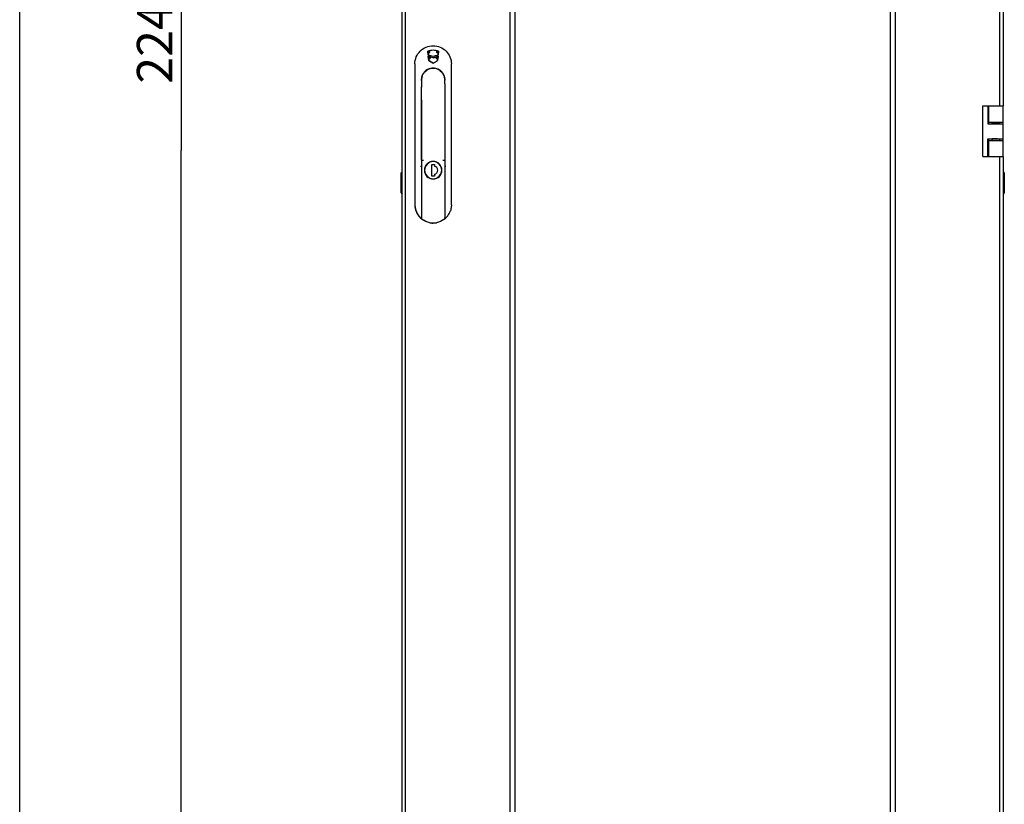
# Model space of a CAD drawing. Units: millimetres. Extents: x 0 to 841, y 0 to 594.
# Drawn here: x 0 to 97, y 208 to 286 of the extents above; entities that cross this region are included whole.
import ezdxf

# ---------------------------------------------------------------- set-up
doc = ezdxf.new("R2010")
doc.units = ezdxf.units.MM
doc.header["$LTSCALE"] = 46.255
doc.layers.get('0').update_dxf_attribs({"linetype": 'CONTINUOUS'})
for name, color, linetype in [('02___PRT_ALL_AXES', 7, 'CONTINUOUS'), ('07__ASM_ALL_ANNOTATION', 7, 'CONTINUOUS'), ('_23579', 7, 'CONTINUOUS'), ('_52555', 7, 'CONTINUOUS'), ('_5731', 7, 'CONTINUOUS')]:
    doc.layers.add(name, color=color, linetype=linetype)
doc.styles.get("Standard").update_dxf_attribs({"font": 'gost.ttf'})
doc.dimstyles.new('DIMSTYLE_5', dxfattribs={"dimtxt": 3.5, "dimasz": 4, "dimexe": 0.5, "dimexo": 0, "dimgap": 0.875, "dimtad": 1, "dimdec": 0, "dimlfac": 10, "dimtxsty": 'STANDARD', "dimblk": '_FILLED', "dimblk1": '_FILLED', "dimblk2": '_FILLED', "dimcen": 0.09, "dimadec": 0, "dimazin": 0, "dimtp": 2, "dimtm": 2, "dimtfac": 1, "dimtdec": 0, "dimtofl": 0, "dimtmove": 0, "dimatfit": 3, "dimldrblk": '_FILLED', "dimfxl": 1, "dimtolj": 1, "dimarcsym": 0})

# ---------------------------------------------------------------- blocks, each defined once
blk = doc.blocks.new('_FILLED')
at = {"color": 0, "linetype": 'ByBlock'}
blk.add_solid([(0, 0), (-1, 0.125), (-1, -0.125)], dxfattribs=at)
blk = doc.blocks.new('*D10')
at = {"layer": '07__ASM_ALL_ANNOTATION', "color": 2, "linetype": 'Continuous'}
for p, q in [((37.998, 385.075), (15.447, 385.075)), ((15.947, 385.075), (15.947, 272.785)), ((15.947, 160.495), (15.947, 272.785)), ((41.163, 160.495), (15.447, 160.495))]:
    blk.add_line(p, q, dxfattribs=at)
at = {"layer": '07__ASM_ALL_ANNOTATION', "color": 2, "linetype": 'Continuous', "xscale": 4, "yscale": 4, "zscale": 4}
for p, rotation in [((15.947, 385.075), 90), ((15.947, 160.495), 270)]:
    blk.add_blockref('_FILLED', p, dxfattribs=dict(at, rotation=rotation))
at = {"layer": '07__ASM_ALL_ANNOTATION', "color": 2, "linetype": 'Continuous', "insert": (11.572, 284.681), "char_height": 3.5, "width": 9.11029, "attachment_point": 2, "rotation": 90, "line_spacing_factor": 0.9}
blk.add_mtext('2246', dxfattribs=at)

msp = doc.modelspace()

# ---------------------------------------------------------------- linework, layer by layer
at = {"color": 7, "linetype": 'Continuous'}
for p, q in [((0, 0), (0, 594)), ((48.86383, 382.53481), (48.86383, 166.83481)), ((85.94779, 166.83481), (85.94779, 382.53481)), ((95.05716, 277.18481), (97.05805, 277.18481)), ((95.05716, 272.18481), (95.05716, 277.18481)), ((95.56524, 277.18481), (95.56524, 275.43481)), ((95.66524, 275.43481), (95.66524, 277.18481)), ((97.05805, 275.43481), (97.05805, 277.18481)), ((95.56524, 275.43481), (97.05824, 275.43481)), ((95.66524, 275.58481), (97.05805, 275.58481)), ((95.9966, 275.43481), (95.9966, 275.58481)), ((96.0157, 275.43981), (96.0157, 275.43481)), ((96.6157, 275.43981), (96.6157, 275.43481)), ((96.63537, 275.43481), (96.63537, 275.43981)), ((96.75805, 275.43481), (96.75805, 275.43981)), ((97.05824, 273.93481), (97.05824, 275.43481)), ((95.56524, 273.93481), (97.05824, 273.93481)), ((95.56524, 272.18481), (95.56524, 273.93481)), ((95.66524, 272.18481), (95.66524, 273.93481)), ((95.66524, 273.78481), (97.05805, 273.78481)), ((95.9966, 273.78481), (95.9966, 273.93481)), ((96.0157, 273.93481), (96.0157, 273.92981)), ((96.6157, 273.93481), (96.6157, 273.92981)), ((96.63537, 273.92981), (96.63537, 273.93481)), ((96.75805, 273.92981), (96.75805, 273.93481)), ((97.05805, 272.18481), (97.05805, 273.93481)), ((95.05716, 272.18481), (95.66524, 272.18481)), ((95.66869, 272.18481), (97.05805, 272.18481)), ((37.75805, 270.69606), (37.63305, 270.53981)), ((37.63305, 270.53981), (37.63305, 268.63981)), ((97.05805, 270.69606), (97.18305, 270.53981)), ((97.18305, 270.53981), (97.18305, 268.63981)), ((37.63305, 268.63981), (37.75805, 268.48356)), ((97.18305, 268.63981), (97.05805, 268.48356))]:
    msp.add_line(p, q, dxfattribs=at)
at = {"color": 3, "linetype": 'Continuous'}
for p, q in [((37.75805, 167.36481), (37.75805, 381.93481)), ((38.05401, 382.03481), (38.05401, 167.33481)), ((48.36425, 382.03481), (48.36425, 167.33481)), ((86.44821, 167.33481), (86.44821, 382.03481)), ((97.05805, 381.93481), (97.05805, 277.18481)), ((38.05672, 381.87024), (38.05672, 167.49939)), ((96.75665, 277.18481), (96.75665, 367.07981)), ((96.51701, 275.43981), (96.75665, 275.43981)), ((96.75537, 275.43481), (96.75537, 275.43981)), ((96.75665, 275.43981), (96.75665, 275.58481)), ((96.51701, 273.92981), (96.75665, 273.92981)), ((96.75537, 273.92981), (96.75537, 273.93481)), ((96.75665, 273.78481), (96.75665, 273.92981)), ((96.75665, 184.03481), (96.75665, 272.18481)), ((97.05805, 272.18481), (97.05805, 184.03481))]:
    msp.add_line(p, q, dxfattribs=at)
at = {"color": 7, "linetype": 'Continuous'}
for centre, radius, start, end in [((40.80567, 281.6405), 0.39885, 144.0014066, 145.1414933), ((40.80729, 281.6392), 0.40092, 133.435412, 143.9876547), ((40.80602, 281.63932), 0.40076, 36.0094516, 45.2067174), ((40.80763, 281.64058), 0.39871, 35.2412532, 35.998703)]:
    msp.add_arc(centre, radius, start, end, dxfattribs=at)
at = {"layer": '02___PRT_ALL_AXES', "color": 3, "linetype": 'Continuous'}
for p, q in [((96.51701, 275.43981), (95.9966, 275.43981)), ((96.51701, 273.92981), (95.9966, 273.92981))]:
    msp.add_line(p, q, dxfattribs=at)
at = {"layer": '_23579', "color": 7, "linetype": 'Continuous'}
for p, q in [((40.10999, 280.65324), (40.10892, 280.65239)), ((40.32623, 280.78373), (40.32343, 280.78243)), ((40.3263, 280.78376), (40.32623, 280.78373)), ((41.2939, 280.78243), (41.2911, 280.78373)), ((39.65868, 279.58498), (39.65867, 279.58488)), ((39.65867, 279.58488), (39.65868, 279.57817)), ((39.65943, 279.58582), (39.65868, 279.58498)), ((39.65868, 279.58498), (39.65868, 279.57482)), ((39.65868, 279.57817), (39.65868, 279.57482)), ((39.65971, 279.42162), (39.65871, 279.03732)), ((39.65871, 279.03732), (39.65874, 279.06174)), ((39.65879, 277.88617), (39.65871, 279.03732)), ((39.66203, 279.59431), (39.66072, 279.58895)), ((39.66975, 279.74703), (39.66974, 279.73981)), ((39.66975, 279.74703), (39.67549, 279.74699)), ((41.94254, 279.74699), (41.95866, 279.7471)), ((41.95773, 279.36669), (41.95871, 279.03732)), ((41.95864, 279.7912), (41.95866, 279.76172)), ((41.95866, 279.76172), (41.95866, 279.7471)), ((41.95867, 279.57482), (41.95866, 279.7471)), ((41.95867, 279.57482), (41.95867, 279.58303)), ((41.95871, 279.05774), (41.95871, 279.0456)), ((41.95871, 279.03732), (41.95879, 277.88617)), ((39.65842, 277.77551), (39.65792, 277.62855)), ((39.65813, 277.70792), (39.65792, 277.62849)), ((39.65792, 277.62842), (39.65792, 266.06096)), ((39.6582, 277.73003), (39.65813, 277.70792)), ((39.65835, 277.76498), (39.6582, 277.73003)), ((39.65842, 277.77714), (39.65835, 277.76498)), ((39.65857, 277.79204), (39.65842, 277.77714)), ((39.65857, 277.78936), (39.65842, 277.77551)), ((39.65862, 277.79414), (39.65857, 277.79204)), ((39.65879, 277.7949), (39.65879, 277.88617)), ((39.6591, 271.83981), (39.65879, 277.7949)), ((41.95879, 277.88617), (41.95879, 277.79413)), ((41.95879, 277.79413), (41.9591, 271.83981)), ((39.6591, 271.83981), (39.6591, 266.17859)), ((39.68292, 271.83981), (39.85804, 271.83981)), ((40.81153, 271.70163), (40.8093, 271.70163)), ((40.81187, 271.70481), (40.80985, 271.70481)), ((41.76156, 271.83981), (41.93607, 271.83981)), ((41.9591, 271.83981), (41.9591, 266.18011)), ((40.8093, 269.978), (40.81152, 269.978)), ((40.80985, 269.97481), (40.81186, 269.97482)), ((39.65879, 266.06102), (39.6591, 266.18011)), ((39.67853, 266.02111), (39.67665, 266.02268)), ((40.47691, 265.65092), (41.13873, 265.65092)), ((41.94085, 266.02268), (41.93901, 266.02114)), ((41.9591, 266.17984), (41.95879, 266.06094))]:
    msp.add_line(p, q, dxfattribs=at)
for points in [[(40.80981, 280.88305), (40.64008, 280.87133), (40.47076, 280.83534), (40.32631, 280.78376)], [(41.29103, 280.78375), (41.14869, 280.83477), (40.9795, 280.87105), (40.80981, 280.88305)], [(39.65868, 279.57485), (39.65924, 279.50988), (39.65971, 279.42162)], [(41.95773, 279.36669), (41.95771, 279.42377), (41.95816, 279.512), (41.95867, 279.57483)], [(40.47168, 265.65137), (40.47341, 265.65112), (40.47515, 265.65097), (40.47691, 265.65092)], [(41.13873, 265.65092), (41.14048, 265.65097), (41.14222, 265.65112), (41.14396, 265.65137)]]:
    msp.add_lwpolyline(points, dxfattribs=at)
for centre, radius, start, end in [((40.80867, 279.73981), 1.15, 170.0688438, 172.2539011), ((40.80616, 279.74016), 1.14747, 170.35295, 172.2544078), ((40.80525, 279.7403), 1.14655, 170.0655941, 170.3525378), ((40.81148, 279.73906), 1.1529, 159.9367805, 170.0583635), ((40.81085, 279.73923), 1.15225, 159.932307, 170.0589182), ((39.82287, 280.10009), 0.10043, 155.356308, 159.9188918), ((40.80223, 279.74216), 1.14315, 159.5252327, 159.9223406), ((40.81043, 279.7369), 1.15338, 114.9759755, 127.3950549), ((40.8069, 279.7369), 1.15338, 52.6049451, 65.0240245), ((41.49136, 279.98709), 0.42526, 20.011363, 25.6830153), ((40.80337, 279.73868), 1.15672, 4.3335186, 19.9111188), ((37.62275, 279.74506), 2.04699, 358.4368237, 359.8530867), ((45.80111, 279.04531), 3.84239, 179.9957083, 180.1150687), ((40.80931, 270.83981), 0.86181, 90.0004911, 269.9995089), ((40.80929, 270.83981), 0.86181, 270.1481555, 89.8513065), ((40.72683, 267.27307), 1.63346, 229.9489422, 231.6284776), ((40.76124, 267.31346), 1.68595, 230.0442352, 230.5245484), ((40.76379, 267.31659), 1.68999, 230.525212, 232.6263281), ((40.75406, 267.307), 1.67696, 231.6189098, 232.7787476), ((40.84836, 267.32846), 1.70252, 307.226506, 309.3604972), ((40.85068, 267.3256), 1.69884, 309.361187, 309.6404282), ((40.85119, 267.32499), 1.69805, 309.6404343, 309.8388028), ((41.90832, 266.06114), 0.05047, 342.9042184, 359.8641572)]:
    msp.add_arc(centre, radius, start, end, dxfattribs=at)
for points, knots in [([(39.66916, 279.89481), (39.6671, 279.88048), (39.6713, 279.8309), (39.66893, 279.78183), (39.66893, 279.74706)], [0, 0, 0, 0, 0.29393576, 1, 1, 1, 1]), ([(39.66916, 279.89481), (39.67297, 279.89481), (39.67035, 279.8723), (39.67292, 279.84922), (39.66988, 279.79998), (39.6698, 279.76606), (39.66975, 279.74703)], [0, 0, 0, 0, 0.07713761, 0.29155927, 0.61458339, 1, 1, 1, 1]), ([(39.66072, 279.58895), (39.66053, 279.58833), (39.66017, 279.58726), (39.65969, 279.58623), (39.65943, 279.58582)], [0, 0, 0, 0, 0.57109289, 1, 1, 1, 1]), ([(39.66898, 279.68922), (39.66879, 279.68231), (39.66797, 279.65821), (39.66669, 279.6341), (39.66505, 279.61698)], [0, 0, 0, 0, 0.286718, 1, 1, 1, 1]), ([(40.80985, 271.70481), (40.69734, 271.70481), (40.4699, 271.65975), (40.18247, 271.46733), (39.99004, 271.17943), (39.92253, 270.83982), (39.99003, 270.50021), (40.18246, 270.2123), (40.46989, 270.01988), (40.69734, 269.97481), (40.80985, 269.97481)], [0, 0, 0, 0, 0.12501832, 0.2500005, 0.37498195, 0.49999674, 0.62501203, 0.7499946, 0.87497888, 1, 1, 1, 1]), ([(40.81186, 269.97482), (40.9242, 269.97508), (41.15118, 270.02053), (41.43787, 270.21307), (41.62972, 270.5007), (41.69701, 270.83981), (41.62973, 271.17891), (41.43788, 271.46654), (41.1512, 271.6591), (40.92421, 271.70455), (40.81187, 271.70481)], [0, 0, 0, 0, 0.1250198, 0.24999668, 0.3749779, 0.49999874, 0.62501848, 0.74999884, 0.87497787, 1, 1, 1, 1])]:
    msp.add_open_spline(points, degree=3, knots=knots, dxfattribs=at)
for points in [[(39.7313, 280.14203), (39.80548, 280.34069), (39.94154, 280.52439), (40.10997, 280.65323)], [(41.50736, 280.65323), (41.66776, 280.53053), (41.79882, 280.35858), (41.87461, 280.1714)], [(39.66505, 279.61698), (39.66432, 279.60939), (39.66351, 279.60178), (39.66203, 279.59431)], [(41.95679, 279.82609), (41.95766, 279.81447), (41.95866, 279.80284), (41.95864, 279.7912)], [(39.67575, 266.0227), (39.66496, 266.03176), (39.65791, 266.04693), (39.65792, 266.06102)], [(39.65879, 266.06102), (39.65878, 266.04693), (39.66584, 266.03176), (39.67663, 266.0227)], [(39.65913, 266.17878), (39.65947, 266.16569), (39.67603, 266.15365), (39.68912, 266.1534)], [(40.47168, 265.65137), (40.20866, 265.69795), (39.95023, 265.81142), (39.73795, 265.97356)], [(40.47168, 265.65137), (40.20942, 265.6978), (39.95175, 265.81053), (39.73967, 265.97163)], [(41.87834, 265.97283), (41.66556, 265.81116), (41.40708, 265.69793), (41.14395, 265.65137)], [(41.92912, 266.1534), (41.94218, 266.15365), (41.9587, 266.16564), (41.95907, 266.17871)], [(41.94088, 266.0227), (41.94812, 266.02877), (41.95378, 266.03728), (41.95656, 266.0463)]]:
    msp.add_open_spline(points, degree=3, dxfattribs=at)
at = {"layer": '_52555', "color": 7, "linetype": 'Continuous'}
for p, q in [((40.67981, 270.25981), (40.67981, 271.41981)), ((40.67981, 271.41981), (40.93981, 271.41981)), ((40.80978, 271.68481), (40.80964, 271.68481)), ((40.93981, 271.41981), (40.93981, 271.23981)), ((40.93981, 270.25981), (40.67981, 270.25981)), ((40.93981, 270.43981), (40.93981, 270.25981)), ((40.80978, 269.99481), (40.80964, 269.99481))]:
    msp.add_line(p, q, dxfattribs=at)
for centre, radius, start, end in [((40.80965, 270.83981), 0.845, 90.0001768, 269.9998232), ((40.80978, 270.83981), 0.845, 270.0001387, 89.9998613), ((40.85614, 270.83981), 0.40866, 281.8145913, 78.1854087)]:
    msp.add_arc(centre, radius, start, end, dxfattribs=at)
at = {"layer": '_5731', "color": 7, "linetype": 'Continuous'}
for p, q in [((40.28012, 282.58461), (40.28272, 282.58256)), ((40.31587, 282.2097), (40.28012, 282.58461)), ((40.39329, 282.60662), (40.28272, 282.58256)), ((40.28272, 282.58256), (40.31807, 282.21185)), ((40.31587, 282.2097), (40.31807, 282.21185)), ((40.32715, 282.09318), (40.32997, 282.08944)), ((40.37549, 281.65864), (40.32715, 282.09318)), ((40.48968, 282.03703), (40.32997, 282.08944)), ((40.32997, 282.08944), (40.37772, 281.66021)), ((40.80845, 282.69652), (40.39329, 282.60662)), ((40.80884, 281.93195), (40.48968, 282.03703)), ((40.80867, 282.69918), (40.80845, 282.69652)), ((41.22361, 282.60663), (40.80845, 282.69652)), ((40.80898, 282.09971), (40.80876, 282.10241)), ((41.12787, 282.03703), (40.80884, 281.93195)), ((40.80906, 281.9347), (40.80884, 281.93195)), ((41.28746, 282.08944), (41.12787, 282.03703)), ((41.33421, 282.58256), (41.22361, 282.60663)), ((41.24009, 281.66021), (41.28746, 282.08944)), ((41.29073, 282.09318), (41.24277, 281.65864)), ((41.29073, 282.09318), (41.28746, 282.08944)), ((41.29925, 282.21185), (41.33421, 282.58256)), ((41.3019, 282.2097), (41.29925, 282.21185)), ((41.33726, 282.58461), (41.3019, 282.2097)), ((41.33726, 282.58461), (41.33421, 282.58256)), ((39.00707, 281.33365), (39.00707, 267.42293)), ((40.37549, 281.65864), (40.37772, 281.66021)), ((40.80927, 281.39153), (40.80904, 281.39461)), ((41.24277, 281.65864), (41.24009, 281.66021)), ((42.60707, 267.42294), (42.60707, 281.33365)), ((40.31416, 280.80694), (40.31128, 280.8056)), ((41.3057, 280.80494), (41.30283, 280.80628)), ((42.02487, 271.2433), (42.04933, 271.24385)), ((39.56682, 266.12013), (39.56369, 266.12274)), ((39.58163, 266.10487), (39.56657, 266.1199)), ((39.63997, 266.05283), (39.64252, 266.05066)), ((39.66742, 266.02935), (39.66534, 266.03106)), ((40.80515, 265.6227), (40.80758, 265.6227)), ((40.80744, 265.62265), (40.8077, 265.6227)), ((40.8077, 265.6227), (40.80781, 265.6227)), ((40.80781, 265.6227), (40.8104, 265.6227)), ((41.97288, 266.05066), (41.98091, 266.05751)), ((41.98091, 266.05751), (41.98821, 266.0638)), ((41.98821, 266.0638), (41.99515, 266.06986)), ((41.99515, 266.06986), (42.00169, 266.07562)), ((42.00169, 266.07562), (42.00777, 266.08102)), ((42.00777, 266.08102), (42.01595, 266.08837)), ((42.01595, 266.08837), (42.02283, 266.09462)), ((42.02283, 266.09462), (42.03344, 266.10436)), ((42.04065, 266.11081), (42.03394, 266.10487)), ((42.05397, 266.12278), (42.04065, 266.11081)), ((42.054, 266.12274), (42.05088, 266.12013))]:
    msp.add_line(p, q, dxfattribs=at)
for centre, radius, start, end in [((97.95228, 17.79396), 270.99846, 102.1729451, 102.2872886), ((95.82019, 529.89893), 253.832, 257.3693325, 257.4833745), ((95.8047, 529.83202), 253.76074, 257.3698194, 257.483333), ((40.39847, 282.50786), 0.07496, 89.9994264, 180.031714), ((40.39856, 282.50786), 0.07505, 180.036886, 270.0545398), ((-36.39496, 47.98468), 246.35963, 71.7369978, 71.8549796), ((40.45876, 281.93985), 0.07497, 89.9958341, 270.0571933), ((40.39851, 282.5081), 0.07528, 270.096114, 285.8278272), ((40.39859, 282.50787), 0.07504, 285.8111666, 293.7186693), ((40.39847, 282.50781), 0.07501, 58.66256, 69.4597644), ((40.39839, 282.50803), 0.07527, 293.8065846, 308.5112396), ((40.39823, 282.50737), 0.07551, 46.7988418, 58.6793428), ((40.39848, 282.50796), 0.07516, 308.4944194, 315.1916832), ((40.39862, 282.50787), 0.07488, 37.0542901, 46.7598096), ((40.39845, 282.50775), 0.07508, 23.4446879, 37.0479553), ((40.45867, 281.93914), 0.07568, 72.5255186, 89.9264494), ((40.45889, 281.93883), 0.07401, 270.0187985, 275.0287623), ((40.45867, 281.9405), 0.0757, 275.0811547, 292.7767203), ((40.39791, 282.50763), 0.07563, 10.5805307, 23.3683905), ((40.39864, 282.50773), 0.0749, 0.0606814, 10.6014804), ((40.45898, 281.94032), 0.07445, 62.7357582, 72.4803412), ((40.4593, 281.93883), 0.07392, 292.8267202, 295.8683184), ((40.45846, 281.94034), 0.07564, 295.945108, 314.0367492), ((40.45841, 281.93921), 0.0757, 50.4978258, 62.7362865), ((40.459, 281.93996), 0.07475, 40.6284017, 50.4820582), ((40.4593, 281.9394), 0.07437, 314.0734732, 320.1404118), ((40.45861, 281.93965), 0.07524, 28.3318115, 40.6176408), ((40.45865, 281.93991), 0.07521, 320.1576805, 333.4066427), ((40.45923, 281.94001), 0.07453, 17.8589189, 28.3106121), ((40.45951, 281.93946), 0.07423, 333.4239967, 340.0660006), ((40.45803, 281.93961), 0.07579, 11.6435481, 17.8763598), ((40.45881, 281.93973), 0.075, 0.0643898, 11.6712932), ((-14.30024, 27.16416), 261.40991, 77.7113866, 77.8299317), ((-12.15354, 520.61742), 244.32441, 282.5194128, 282.6372652), ((-12.16791, 520.68132), 244.39258, 282.5193696, 282.6377707), ((41.15877, 281.93986), 0.07495, 89.9880165, 267.26299), ((41.21848, 282.50787), 0.07494, 89.9862048, 180.0425697), ((41.21858, 282.50786), 0.07504, 180.0322924, 269.9345375), ((41.1588, 281.9389), 0.07409, 267.2675639, 269.976852), ((41.15879, 281.94), 0.07518, 269.9871459, 290.1519479), ((41.15902, 281.94037), 0.07439, 64.605153, 73.1819883), ((41.15862, 281.94013), 0.07537, 290.2605819, 305.6522645), ((41.15847, 281.93938), 0.07552, 52.8251599, 64.5570056), ((41.15883, 281.93985), 0.07502, 305.643292, 327.4802282), ((41.15882, 281.93979), 0.07498, 43.1833612, 52.8480097), ((41.15858, 281.93966), 0.07525, 30.8639275, 43.1328888), ((41.15914, 281.93959), 0.07461, 327.4855914, 337.3454582), ((41.15907, 281.93993), 0.07469, 21.7361617, 30.8704701), ((41.15802, 281.93996), 0.07578, 337.4071556, 352.5044783), ((41.15796, 281.9396), 0.07584, 4.2269597, 21.6589496), ((41.15924, 281.93981), 0.07455, 352.5033643, 0.0060341), ((41.15967, 281.93977), 0.07412, 0.0320207, 4.194203), ((41.21834, 282.50812), 0.07537, 290.5802255, 305.3546462), ((41.21836, 282.50757), 0.07526, 45.0672851, 66.6982097), ((41.2185, 282.50792), 0.07511, 305.3468852, 313.60493), ((41.21877, 282.50759), 0.07468, 313.6242614, 323.1505073), ((-87.12381, 489.50338), 244.28687, 301.580719, 301.6994696), ((-87.20719, 489.63817), 244.44811, 301.58049, 301.6998384), ((40.80991, 279.73961), 1.17789, 172.2918111, 179.989886), ((40.81069, 279.73914), 1.17872, 159.9887926, 172.2745071), ((40.80967, 279.7367), 1.17938, 114.9978082, 127.3945806), ((40.8059, 279.7367), 1.17938, 52.5378209, 64.9264601), ((40.8103, 279.7408), 1.17307, 21.9220517, 22.5024267), ((40.80875, 279.74019), 1.17473, 19.8809593, 21.9216937), ((40.80203, 279.73861), 1.18159, 4.3517165, 19.8417559), ((40.80605, 279.73957), 1.17751, 2.6160779, 4.3200198), ((40.81098, 279.73978), 1.17257, 0.0015984, 2.6169558), ((39.55166, 269.88792), 1.35606, 89.2170796, 89.9529934), ((42.06786, 269.88723), 1.35675, 90.0479332, 90.7827791), ((40.80699, 267.42258), 1.79992, 179.9886748, 226.277578), ((41.11263, 267.53388), 2.12325, 199.3208552, 200.543039), ((40.81607, 267.42571), 1.80759, 200.6310373, 213.8589044), ((40.81147, 267.42419), 1.80293, 213.9004501, 226.2060953), ((40.80371, 267.4276), 1.80713, 313.7767043, 326.0589086), ((40.80551, 267.42492), 1.80413, 326.0974518, 339.3542799), ((40.80756, 267.42315), 1.80072, 226.2771917, 227.0851501), ((40.80585, 267.4213), 1.7982, 227.0847597, 229.5708201), ((40.80375, 267.41887), 1.795, 229.5715386, 229.9118373), ((40.80206, 267.41604), 1.79131, 229.6604643, 229.8932557), ((40.80458, 267.41986), 1.79628, 229.9119024, 230.6378977), ((40.80353, 267.41778), 1.79359, 229.89336, 230.6279481), ((40.80557, 267.42106), 1.79784, 230.7234847, 231.0798347), ((40.80793, 267.4265), 1.8038, 259.9443335, 269.9117023), ((40.80816, 267.42483), 1.80217, 261.7457507, 269.9734194), ((40.80746, 267.42651), 1.80382, 270.0932996, 280.0680628), ((40.81049, 267.41945), 1.79576, 308.9921625, 309.4981201), ((40.81209, 267.41751), 1.79324, 309.4980781, 310.1637282), ((40.81338, 267.41598), 1.79124, 310.1638179, 310.3395418)]:
    msp.add_arc(centre, radius, start, end, dxfattribs=at)
for points, knots in [([(39.00707, 281.33365), (39.00705, 281.56778), (39.10058, 282.0412), (39.50123, 282.63955), (40.09953, 283.04027), (40.57294, 283.13385), (40.80707, 283.13385)], [0, 0, 0, 0, 0.24999707, 0.50000026, 0.75000333, 1, 1, 1, 1]), ([(40.80707, 283.13385), (41.0412, 283.13385), (41.51461, 283.04027), (42.11292, 282.63955), (42.51357, 282.0412), (42.6071, 281.56778), (42.60707, 281.33365)], [0, 0, 0, 0, 0.24999667, 0.49999974, 0.75000293, 1, 1, 1, 1]), ([(39.57018, 271.24385), (39.57448, 271.24379), (39.57794, 271.24194), (39.5906, 271.24536), (39.58969, 271.24336)], [0, 0, 0, 0, 0.66105162, 1, 1, 1, 1]), ([(39.00712, 267.42265), (39.00711, 267.35751), (39.01864, 267.1569), (39.06398, 266.95917), (39.10896, 266.83138)], [0, 0, 0, 0, 0.32473297, 1, 1, 1, 1]), ([(42.60702, 267.42265), (42.60703, 267.35752), (42.59688, 267.15713), (42.5531, 266.95929), (42.50916, 266.83138)], [0, 0, 0, 0, 0.32505979, 1, 1, 1, 1]), ([(42.50916, 266.83138), (42.50834, 266.82898), (42.50336, 266.81474), (42.49821, 266.80055), (42.49378, 266.7888)], [0, 0, 0, 0, 0.16805331, 1, 1, 1, 1]), ([(39.5787, 266.11553), (39.57654, 266.11586), (39.57235, 266.11691), (39.56851, 266.11891), (39.56682, 266.12013)], [0, 0, 0, 0, 0.51142387, 1, 1, 1, 1]), ([(39.61458, 266.14426), (39.61452, 266.13606), (39.60673, 266.11788), (39.5874, 266.11422), (39.5787, 266.11553)], [0, 0, 0, 0, 0.48247186, 1, 1, 1, 1]), ([(39.58163, 266.10487), (39.58366, 266.10287), (39.60299, 266.08538), (39.62231, 266.06789), (39.63997, 266.05283)], [0, 0, 0, 0, 0.1092525, 1, 1, 1, 1]), ([(41.97288, 266.05066), (41.97979, 266.05653), (42.00048, 266.07422), (42.02032, 266.09287), (42.03394, 266.10487)], [0, 0, 0, 0, 0.33329062, 1, 1, 1, 1]), ([(42.0031, 266.14426), (42.00316, 266.13606), (42.01096, 266.11789), (42.03027, 266.11422), (42.03896, 266.11553)], [0, 0, 0, 0, 0.48255836, 1, 1, 1, 1]), ([(42.03896, 266.11553), (42.04113, 266.11585), (42.04533, 266.1169), (42.04918, 266.1189), (42.05088, 266.12013)], [0, 0, 0, 0, 0.51146551, 1, 1, 1, 1])]:
    msp.add_open_spline(points, degree=3, knots=knots, dxfattribs=at)
for points in [[(40.39847, 282.58281), (40.40739, 282.58281), (40.41644, 282.58118), (40.42479, 282.57805)], [(40.46763, 282.47861), (40.46395, 282.46988), (40.45848, 282.46172), (40.4518, 282.45499)], [(40.47353, 282.50781), (40.47354, 282.49788), (40.47149, 282.48776), (40.46763, 282.47861)], [(40.53382, 281.93981), (40.53382, 281.93113), (40.53226, 281.92231), (40.5293, 281.91415)], [(40.80906, 281.9347), (40.96956, 281.9877), (41.13013, 282.04049), (41.29073, 282.09318)], [(41.15878, 282.01481), (41.16612, 282.01481), (41.17352, 282.0137), (41.18054, 282.01158)], [(41.24483, 282.43757), (41.23648, 282.43444), (41.22741, 282.43281), (41.21849, 282.43281)], [(41.2185, 282.58281), (41.22857, 282.58282), (41.23884, 282.58069), (41.24809, 282.57672)], [(41.27151, 282.56085), (41.28506, 282.54733), (41.2935, 282.52695), (41.29351, 282.50781)], [(41.29351, 282.50781), (41.29352, 282.492), (41.28802, 282.47546), (41.27854, 282.46281)], [(40.80779, 280.91558), (40.63931, 280.91558), (40.46707, 280.87768), (40.31416, 280.80694)], [(40.80927, 281.39153), (40.66458, 281.48041), (40.52001, 281.56948), (40.37549, 281.65864)], [(40.37772, 281.66021), (40.52142, 281.57156), (40.66518, 281.48299), (40.80904, 281.39461)], [(41.30283, 280.80628), (41.14956, 280.87744), (40.97678, 280.91558), (40.80779, 280.91558)], [(40.09343, 280.67368), (39.91892, 280.54018), (39.77838, 280.34894), (39.70313, 280.1425)], [(41.89405, 280.18976), (41.81636, 280.3773), (41.68432, 280.54931), (41.52324, 280.67284)]]:
    msp.add_open_spline(points, degree=3, dxfattribs=at)

# ---------------------------------------------------------------- dimensions: what is measured, and where the dimension line sits
at = {"layer": '07__ASM_ALL_ANNOTATION', "color": 2, "linetype": 'Continuous'}
dim = msp.add_linear_dim(base=(15.94654, 160.49481), p1=(37.99805, 385.07481), p2=(41.16303, 160.49481), angle=270, dimstyle='DIMSTYLE_5', dxfattribs=at)
dim.commit()
dim.dimension.update_dxf_attribs({"geometry": '*D10', "text_midpoint": (15.94654, 284.68096), "dimtype": 160})

doc.saveas('drawing.dxf')
